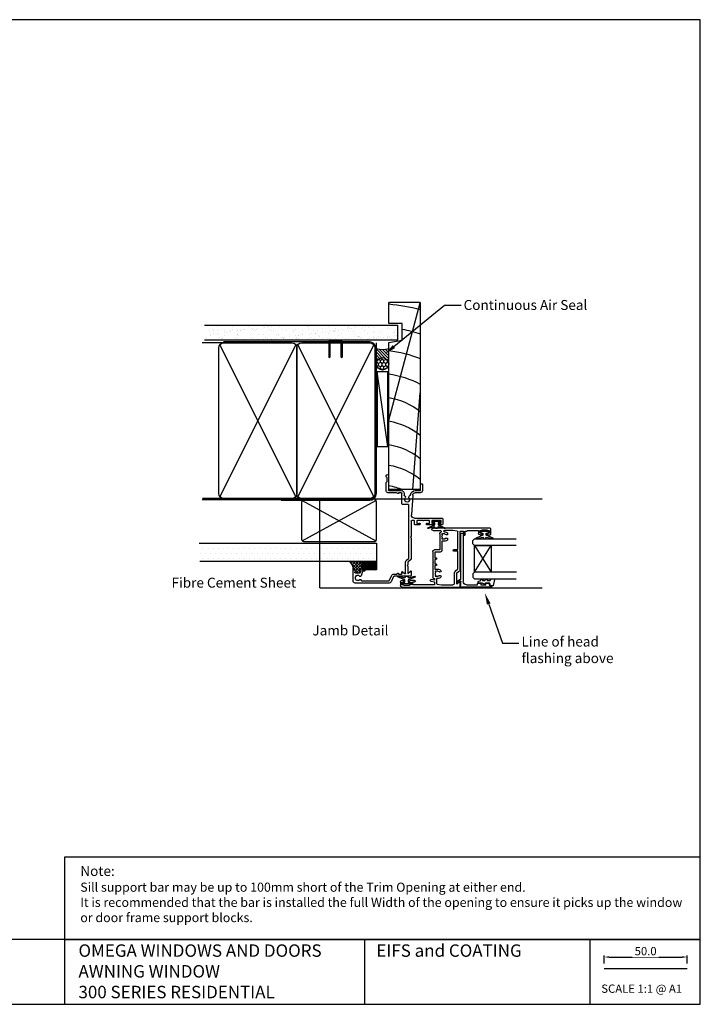
# Model space of a CAD drawing. Units: inches. Extents: x 0 to 6787, y -128 to 5359.
# Drawn here: x 1422 to 1832, y 2382 to 2976 of the extents above; entities that cross this region are included whole.
import ezdxf
from ezdxf import colors
from ezdxf.entities.mleader import LeaderData, LeaderLine
from ezdxf.enums import TextEntityAlignment as Align
from ezdxf.math import Vec2, Vec3

# ---------------------------------------------------------------- set-up
doc = ezdxf.new("R2010")
doc.units = ezdxf.units.IN
doc.header["$MEASUREMENT"] = 0
doc.layers.add('Dwelling', color=4, linetype='Continuous')
doc.layers.add('OMEGA WINDOWS AND DOORS', color=7, linetype='Continuous')
doc.styles.add('Arial-Bold', font='arialbd.ttf')
doc.styles.add('arialobs', font='ARIALUNI.TTF', dxfattribs={"height": 6})
doc.styles.get("Standard").update_dxf_attribs({"font": 'arial.ttf'})
doc.dimstyles.new('Copy of FULL', dxfattribs={"dimtxt": 5, "dimasz": 3, "dimexe": 1, "dimexo": 3, "dimgap": 1, "dimtad": 1, "dimdec": 1, "dimzin": 0, "dimdsep": 46, "dimtxsty": 'Arial-Bold', "dimcen": 2, "dimclrd": 2, "dimclre": 2, "dimclrt": 256, "dimadec": 0, "dimazin": 0, "dimtp": 1e-09, "dimtm": 1e-09, "dimtfac": 0.75, "dimtdec": 1, "dimtmove": 0, "dimatfit": 3, "dimfxl": 1, "dimtfill": 1, "dimtolj": 2, "dimtzin": 0, "dimarcsym": 0})

# ---------------------------------------------------------------- blocks, each defined once
blk = doc.blocks.new('A$C738818A3')
at = {"color": 4}
for p, q in [((-45.8, 46.39999999999997), (45.8, 0.5999999999999944)), ((45.8, 46.39999999999997), (-45.8, 0.5999999999999944))]:
    blk.add_line(p, q, dxfattribs=at)
blk.add_lwpolyline([(44, 47, -0.4142135623730951), (47, 44), (47, 3, -0.4142135623730951), (44, 0), (-44, 0, -0.4142135623730959), (-47, 3), (-47, 44, -0.4142135623730943), (-44, 47)], format="xyb", close=True)
blk = doc.blocks.new('IGU')
for points in [[(-8, 25.18103228237669), (-8, 0), (-9, -1), (-11, -1), (-12, 0), (-12, 25.14001287670089)], [(8, 25.14001287670089), (8, 0), (9, -1), (11, -1), (12, 0), (12, 25.14001287670089)], [(-8, 0), (8, 0), (8, 10), (-8, 10), (-8, 0), (8, 10), (8, 0), (-8, 10)]]:
    blk.add_lwpolyline(points)
blk = doc.blocks.new('35802A')
for p, q in [((9.095e-13, 18.79992185691242), (0, 0.2999999999999545)), ((0.5000086212749011, 18.99992185691093), (0.2000000000016371, 18.99992185691246)), ((0.7000082795238995, 18.19992595576752), (0.7000086212756287, 18.79992151515455)), ((1.824948379173688, 17.99992584184878), (0.9000082795246271, 17.99992584184952)), ((2.38346378794449, 15.78178790111872), (2.02191685149867, 17.83461619944165)), ((1.400019038464961, 12.39992584192862), (1.400022661149705, 15.39992584184858)), ((1.883004743169293, 12.39992672011476), (1.400019038464961, 12.39992584192862)), ((1.400022661149705, 15.39992584184858), (2.083459857582055, 15.39992584185029)), ((2.383432966049439, 10.89984385000991), (2.383466958744973, 11.90546378350393)), ((2.383459857239357, 15.69991143951358), (2.38346378794449, 15.78178790111872)), ((1.400019038464961, 10.39992475103338), (1.883434791212494, 10.39992650905714)), ((1.400019038464961, 3.799999999998646), (1.400019038464961, 10.39992475103338)), ((0.3000000000001819, 7.958e-13), (0.6999695327094742, 0)), ((0.99996953271048, 0.2999999999999545), (0.9999695327096558, 0.4999999999995455)), ((0.9999695327096558, 0.4999999999995455), (3.323003657960723, 0.4999999999995455)), ((3.552816990907302, 0.0071637171079146), (2.701629645231149, -1.007241860196359)), ((32.09999999999562, 1.799999999999043), (3.400019038463141, 1.799999999999725)), ((4.653478817046504, 0.1999999999992497), (4.653478817046559, 0.4999999999986361)), ((4.653478817046559, 0.4999999999986361), (32.09999999999562, 0.4999999999995455)), ((32.49999999999572, 0.900000000000091), (32.49999999999345, 1.399999999999181)), ((2.931442978177073, -1.500078143088273), (3.45360589388656, -1.500078143088668)), ((3.683419226833165, -1.392914425981301), (4.372732148836803, -0.5713451315698423))]:
    blk.add_line(p, q)
for centre, radius, start, end in [((0.200000000000756, 18.79992185691262), 0.1999999999998465, 89.99999999974762, 180.000000000057), ((0.5000086212776367, 18.79992185691264), 0.199999999998284, 359.9999020935185, 90.00000000078369), ((0.9000082795245559, 18.1999258418502), 0.2000000000006867, 179.9999673650912, 270.0000000000204), ((1.824948379173569, 17.79992584184876), 0.2000000000000197, 9.988574314827787, 89.99999999996538), ((1.883466958288423, 11.89989593329288), 0.500031000451497, 0.6380022648243671, 90.05296267491552), ((2.083459857585685, 15.69992584184967), 0.2999999999993807, 269.9999999993067, 359.9972493564226), ((1.883432972881614, 10.89992650905417), 0.5000000000003433, 270.0002083653703, 359.9905279712075), ((0.2999999999992724, 0.3000000000000682), 0.2999999999992724, 180.0000000000217, 270.0000000001738), ((0.6999695327103979, 0.3000000000000824), 0.3000000000000824, 269.9999999998237, 359.9999999999757), ((3.400019038464962, 3.799999999999727), 1.999999999999999, 180.0000000000309, 269.9999999999479), ((3.323003657959816, 0.1999999999996547), 0.2999999999998906, 320.0000000035285, 89.99999999982616), ((3.453478817046743, 0.1999999999972779), 1.199999999999759, 320.000000003526, 9.41444e-11), ((32.09999999999471, 1.400000000000318), 0.3999999999987267, 359.9999999998373, 89.99999999986973), ((32.09999999999562, 0.8999999999996362), 0.4000000000000909, 270, 6.51378e-11), ((2.931442978177073, -1.200078143088999), 0.2999999999992745, 140.0000000032047, 270), ((3.45360589388656, -1.200078143089249), 0.2999999999994207, 270, 320.0000000033746)]:
    blk.add_arc(centre, radius, start, end)
blk = doc.blocks.new('35901')
for p, q in [((-4.000000000006281, 33.24999999999955), (-4.000000000006281, 34.599999999999)), ((-3.600000000006642, 35.00000000000046), (-0.4000000000059174, 34.99999999999956)), ((-1.400000000005916, 33.99999999999864), (-3.000000000006281, 33.99999999999864)), ((-3.000000000006281, 33.99999999999864), (-3.000000000006281, 33.24999999999955)), ((-1.400000000005916, 33.14999999999918), (-1.400000000005916, 33.99999999999864)), ((-1.00000000000628, 29.74999999999864), (-1.00000000000628, 32.74999999999955)), ((-5.3717e-12, 34.599999999999), (-2.84e-14, 0.1499999999996362)), ((-4.000000000006281, 28.49999999999955), (-4.000000000006281, 29.24999999999954)), ((-3.000000000006281, 29.24999999999954), (-3.000000000006281, 28.49999999999864)), ((-3.000000000006281, 28.49999999999864), (-1.400000000005916, 28.49999999999864)), ((-1.300000000005582, 27.49999999999864), (-3.000000000006281, 27.49999999999956)), ((-1.400000000005916, 28.49999999999864), (-1.400000000006826, 29.349999999999)), ((-1.300000000005667, 20.99999999999909), (-1.300000000005582, 27.49999999999864)), ((-4.000000000019637, 19.50000000001387), (-1.800000000005665, 19.50000000001409)), ((-1.800000000005665, 18.50000000001387), (-4.000000000019637, 18.50000000001387)), ((-1.800000000005665, 20.50000000000046), (-1.300000000005667, 20.99999999999909)), ((-1.800000000005665, 19.50000000001409), (-1.800000000005665, 20.50000000000046)), ((-1.800000000005665, 16.5), (-1.800000000005665, 18.50000000001387)), ((-35.50000000000742, -18.5), (-35.50000000000661, 16.10000000000036)), ((-35.10000000000664, 16.50000000000044), (-32.50000000000663, 16.50000000000028)), ((-34.20000000000712, 5.299999999998362), (-34.20000000000712, 12.10000000000036)), ((-32.34679111138272, 16.171442478063), (-33.74929787825116, 14.50000000000045)), ((-33.74929787825116, 14.50000000000045), (-26.97819926236096, 14.50000000000045)), ((-33.20000000000713, 13.10000000000036), (-26.93156849647508, 13.10000000000025)), ((-26.97819926236096, 14.50000000000045), (-25.68965782041357, 16.03562389260605)), ((-25.935710720407, 13.56437610742387), (-24.56325931544612, 15.20000000000027)), ((-24.69380004436997, 16.5000000000004), (-1.800000000005665, 16.5)), ((-24.56325931544612, 15.20000000000027), (-13.80000000000368, 15.19999999999981)), ((-13.80000000000368, 15.19999999999981), (-13.80000000000396, 12.7018122701561)), ((-13.40000000000376, 12.301812270156), (-13.20000000000348, 12.30181227015612)), ((-12.80000000000373, 12.7018122701561), (-12.80000000000362, 15.200000000003)), ((-12.80000000000362, 15.200000000003), (-2.223563544198923, 15.19999999999981)), ((-1.730366582282869, 14.7821994936528), (-1.300000000003874, 12.19999999998913)), ((-1.300000000003874, 12.19999999998913), (-1.300000000005297, 7.02499999999884)), ((-7.800000000006663, 7.024999999999636), (-7.800000000005668, 5.5)), ((-6.198001861677795, 8.899999999996624), (-6.988561037543177, 8.89999999999776)), ((-6.500000000006392, 5.524999999999636), (-6.500000000006392, 7.024999999999636)), ((-3.011438962467792, 8.899999999997476), (-3.80199813841412, 8.899999999997704)), ((-3.500000000006053, 7.024999999999636), (-3.500000000006393, 5.524999999999636)), ((-33.76963341772992, 2.717800506345156), (-34.20000000000712, 5.299999999998362)), ((-32.36036726736805, 1), (-34.20000000000712, 1)), ((-34.20000000000712, 1), (-34.20000000000724, -12)), ((-30.30000000000567, 2.299999999999271), (-33.27643645581432, 2.299999999998249)), ((-31.99240387651216, -1.086824088833054), (-32.36036726736805, 1)), ((-30.30000000000567, 1), (-31.34494065548009, 1)), ((-31.34494065548009, 1), (-31.00759612350069, -0.9131759111678548)), ((-30.30000000000672, 3.024999999999636), (-30.30000000000567, 2.299999999999271)), ((-30.30000000000567, 0.4999999999990905), (-30.30000000000567, 1)), ((-20.60000000000676, 0), (-29.80000000000567, -9.095e-13)), ((-29.0000000000064, 1.524999999999636), (-29.0000000000064, 3.024999999999636)), ((-28.55031130732007, 1.524999999999636), (-29.0000000000064, 1.524999999999636)), ((-28.36036465453263, 1.79627193356566), (-28.55031130732007, 1.524999999999636)), ((-26.4496886926909, 1.524999999999636), (-26.63963534548069, 1.796271933564639)), ((-26.0000000000064, 1.524999999999636), (-26.4496886926909, 1.524999999999636)), ((-26.00000000000614, 3.024999999999636), (-26.0000000000064, 1.524999999999636)), ((-24.7000000000053, 1.299999999999271), (-24.70000000000667, 3.024999999999636)), ((-22.60000000000676, 1.299999999999271), (-24.7000000000053, 1.299999999999271)), ((-22.60000000000676, 1.799999999999271), (-22.60000000000676, 1.299999999999271)), ((-21.60000000000676, 1.299999999999271), (-21.60000000000676, 1.799999999999271)), ((-18.80000000000567, 1.299999999999271), (-21.60000000000676, 1.299999999999271)), ((-20.2000000000053, 0.3999999999996362), (-20.60000000000676, 0)), ((-19.80000000000567, 0), (-20.2000000000053, 0.3999999999996362)), ((-14.10000000000676, 0), (-19.80000000000567, 0)), ((-18.80000000000567, 1.799999999999271), (-18.80000000000567, 1.299999999999271)), ((-17.80000000000567, 1.299999999999271), (-17.80000000000567, 1.799999999999271)), ((-14.40000000000603, 1.299999999999271), (-17.80000000000567, 1.299999999999271)), ((-14.40000000000603, 4.5), (-14.40000000000603, 1.299999999999271)), ((-7.800000000005668, 5.5), (-13.40000000000603, 5.5)), ((-3.500000000006281, 4.200000000000557), (-13.10000000000676, 4.199999999999818)), ((-13.10000000000676, 4.199999999999818), (-13.10000000000676, 1)), ((-6.050311307320072, 5.524999999999636), (-6.500000000006392, 5.524999999999636)), ((-5.860364654532048, 5.796271933565662), (-6.050311307320072, 5.524999999999636)), ((-3.949688692690898, 5.524999999999636), (-4.139635345481138, 5.796271933565547)), ((-3.500000000006393, 5.524999999999636), (-3.949688692690898, 5.524999999999636)), ((-1.300000000004757, 0.1499999999996362), (-1.300000000006688, 4.475304923404394)), ((-32.45000000000543, -12), (-32.45000000000724, -10.97500000000036)), ((-31.50000000000651, -10.97500000000036), (-31.50000000000651, -13.75)), ((-34.50000000000652, -14.25), (-34.50000000000652, -17.25000000000091)), ((-34.20000000000724, -12), (-32.45000000000543, -12)), ((-32.50000000000652, -13), (-34.10000000000688, -13)), ((-34.10000000000688, -13), (-34.10000000000688, -13.85000000000036)), ((-34.10000000000688, -17.65000000000054), (-34.10000000000688, -18.5)), ((-32.50000000000652, -13.75), (-32.50000000000652, -13)), ((-32.50000000000652, -18.5), (-32.50000000000652, -17.75)), ((-31.50000000000651, -17.75), (-31.50000000000651, -18.5)), ((-32.50000000000652, -19.5), (-34.50000000000742, -19.5)), ((-34.10000000000688, -18.5), (-32.50000000000652, -18.5))]:
    blk.add_line(p, q)
for centre, radius, start, end in [((-3.600000000004826, 34.599999999999), 0.4000000000014552, 90.00000000026051, 180), ((-3.500000000006281, 33.24999999999955), 0.5, 180, 0), ((-3.500000000006281, 29.24999999999954), 0.5, 0, 180), ((-1.00000000000628, 33.14999999999918), 0.3999999999996362, 180, 270), ((-1.000000000008099, 29.34999999999991), 0.3999999999987267, 89.99999999973946, 180.0000000001302), ((-0.4000000000059174, 34.599999999999), 0.4000000000005457, 0, 90), ((-3.000000000006281, 28.49999999999955), 1, 180, 270), ((-4.000000000019523, 19.00000000001387), 0.5, 90.00000000001303, 269.999999999987), ((-35.10000000000653, 16.10000000000036), 0.4000000000000909, 90.00000000001629, 180), ((-33.20000000000713, 12.10000000000036), 1, 90, 180), ((-32.50000000000674, 16.30000000000019), 0.2000000000000969, 320.0000000000679, 89.99999999996746), ((-26.93156849647522, 14.40000000000031), 1.300000000000063, 270.0000000000065, 320.0000000009262), ((-24.69380004436988, 15.20000000000027), 1.300000000000125, 90.00000000000324, 139.99999999924), ((-13.40000000000387, 12.7018122701561), 0.4000000000000909, 180, 270.0000000000164), ((-13.20000000000371, 12.7018122701561), 0.3999999999999772, 270.0000000000326, 0), ((-2.223563544198896, 14.69999999999981), 0.5000000000000111, 9.462322208061524, 90.00000000000324), ((-5.000000000007132, 7.024999999999339), 2.799999999999529, 139.8919743368983, 179.9999999999939), ((-6.988561037542068, 8.699999999997315), 0.2000000000004451, 90.00000000031757, 139.89197433688), ((-5.000000000006847, 7.024999999999378), 1.499999999999543, 137.5973366080755, 179.9999999999901), ((-6.198001861656562, 8.699999999983497), 0.2000000000131141, 30.02588865171583, 90.0000000060822), ((-6.587611589052386, 8.474823934903725), 0.64999999997562, 317.5973366091408, 30.02588865147089), ((-3.412388410950853, 8.474823934941506), 0.6500000000073102, 149.9741113551007, 222.402663392588), ((-3.801998138412074, 8.699999999997766), 0.1999999999999376, 90.00000000058624, 149.9741113544362), ((-5.00000000000571, 7.025000000000203), 1.49999999999966, 359.9999999999782, 42.40266339197755), ((-3.011438962469723, 8.699999999997742), 0.1999999999997384, 40.10802566291735, 89.99999999944632), ((-5.000000000006052, 7.024999999999838), 2.799999999999839, 359.9999999999843, 40.10802566306714), ((-1.750000000005769, 7.024999999998955), 0.4500000000004718, 179.9999999999855, 359.9999999999857), ((-33.27643645581458, 2.79999999999746), 0.4999999999992113, 189.4623222079973, 270.0000000000293), ((-27.50000000000714, 3.024999999998951), 2.799999999999584, 137.5973366083848, 179.9999999999859), ((-29.80000000000567, 0.4999999999990905), 0.5, 180, 270), ((-29.08761158907008, 4.474823934920837), 0.6499999999997407, 317.5973366091551, 137.5973366084487), ((-27.500000000006, 3.024999999999764), 1.500000000000397, 137.5973366080743, 180.0000000000049), ((-27.50000000000593, 3.024999999999646), 1.500000000000483, 235.000000000007, 304.9999999999254), ((-25.91238841094996, 4.474823934929153), 0.6500000000001888, 42.40266339191932, 222.4026633917958), ((-27.50000000000553, 3.024999999999611), 1.499999999999386, 9.16e-13, 42.40266339197174), ((-27.50000000000695, 3.025000000000386), 2.800000000000281, 359.9999999999846, 42.40266339188747), ((-22.10000000000676, 1.799999999999271), 0.5, 0, 180), ((-18.30000000000566, 1.799999999999271), 0.5, 0, 180), ((-13.40000000000603, 4.5), 1, 90, 180), ((-14.10000000000676, 1), 1, 270, 0), ((-5.000000000006506, 7.024999999999625), 1.499999999999794, 235.0000000000427, 304.9999999999494), ((-3.500000000006393, 5.500000000000564), 1.300000000000009, 270.0000000000049, 327.3631024964305), ((-1.900000000006684, 4.475304923404113), 0.5999999999999944, 2.68693e-11, 147.3631024964256), ((-0.6500000000023931, 0.1499999999996362), 0.6500000000023647, 180, 0), ((-31.50000000000651, -0.9999999999999982), 0.4999999999994893, 189.999999999963, 9.999999999856648), ((-31.97500000000687, -10.97500000000036), 0.4750000000003638, 0, 180), ((-34.50000000000652, -13.85000000000036), 0.3999999999996362, 270, 0), ((-34.50000000000652, -17.65000000000054), 0.3999999999996362, 0, 90), ((-32.00000000000652, -13.75), 0.5, 180, 0), ((-32.00000000000652, -17.75), 0.5, 0, 180), ((-34.50000000000742, -18.5), 1, 180, 270), ((-32.50000000000652, -18.5), 1, 270, 0)]:
    blk.add_arc(centre, radius, start, end)
blk = doc.blocks.new('9010100')
blk.add_lwpolyline([(1, -1), (2.291947286898674, -1), (4.018244824319594, -5.105698610758793, 0.9293418001092544), (4.490831270978333, -4.946562190805253), (3.49676038718735, -1.079220660519011), (4.5, -0.5), (4.5, 0.5), (3.474872934162931, 1.09185738741462), (4.464393142597032, 4.941494932918616, 0.9293418001092604), (3.991806695938066, 5.100631352872198), (2.26763975689778, 1), (1, 1), (1, 2.25), (0, 2.25), (0, -2.25), (1, -2.25)], format="xyb", close=True)
blk = doc.blocks.new('9010225r')
at = {"flags": 128}
blk.add_lwpolyline([(-3.199999995644475, -0.021798019042194, 0.2704576866141759), (-3.327031058059219, 0.1958683320302725), (-3.945937870814871, 0.545514994703922, -0.2704576866141694), (-4.199999995644475, 0.9808476968487412), (-4.199999995644475, 2.404190649000951, -0.4607623830565154), (-3.911090109705355, 2.651144127972654), (-0.211090114060795, 1.996953478971704, -0.3941429072290235), (-0.0009513254770184, 1.728211064313085), (-0.1521502017845648, -1.137e-13), (-1.699999995644475, -1.137e-13), (-1.699999995644475, -2.900000000000203), (-1.199999995644475, -2.900000000000203, -0.5486826681767522), (-0.973443804326763, -3.255699064213672), (-1.700000000000272, -4.813005230497424), (-1.700000000000272, -6.694993348548678, -0.4142135623730951), (-2.200000000000271, -7.194993348548678), (-2.416807869183458, -7.194993348548678, -0.3394542588634029), (-2.899770782328003, -6.824402871099892), (-3.134618152916061, -5.947940552040903, 0.2083925297480145), (-3.383509412347163, -5.635523795464449, -0.0915235515702984), (-4.076386848840143, -5.086896565103189, -0.1815900837567426), (-4.199999995644475, -4.757756873267791), (-4.199999995644475, -4.356850519653221, -0.7009956747971711), (-3.846519601114977, -4.22861726150586, 0.0904788675778518), (-3.498306134413468, -4.518544246817326, 0.5741040862820662), (-3.200000000000017, -4.344372194131665), (-3.200000000000017, -3.295457815264171, 0.2659966512866331), (-3.446849778332477, -2.864279238257267, -0.1302152187606925), (-4.133421695927752, -2.17154948936502, -0.1312358413436911), (-4.199999995644475, -1.922259237402613), (-4.199999995644475, -1.581430775128865, -0.7232294553311543), (-3.839223955907924, -1.462472525954464, 0.0886938805004505), (-3.509594881884936, -1.773808259039466, 0.5962861851655916), (-3.200000000000017, -1.606509239722071), (-3.200000000000073, -0.021798019042194)], format="xyb", dxfattribs=at)
blk = doc.blocks.new('37858')
for p, q in [((27.09999999999366, 53.6000525998952), (27.09999999999184, 52.25005259989485)), ((30.69999999999016, 54.00005259989575), (27.49999999999307, 54.00005259989485)), ((31.10000000000097, 37.10005259991638), (31.09999999999184, 53.6000525998943)), ((27.09999999999184, 48.25005259989485), (27.09999999999184, 44.55005259989304)), ((28.09999999999184, 52.25005259989485), (28.09999999999184, 53.00005259989485)), ((28.09999999999184, 53.00005259989485), (29.69999999998925, 53.00005259989485)), ((28.09999999999184, 47.50005259989485), (28.09999999999184, 48.25005259989485)), ((29.69999999998925, 53.00005259989485), (29.69999999998925, 47.50005259989485)), ((27.49999999999375, 44.15005259989307), (27.87999999999068, 44.15005259989476)), ((27.89999999835402, 44.94905008748077), (27.89999999999293, 46.10005259989458)), ((27.89999999999293, 46.10005259989458), (29.69999999998925, 46.10005259989486)), ((28.07999999999095, 44.35005259989458), (28.0799999999914, 44.75005259989467)), ((29.69999999998925, 47.50005259989485), (28.09999999999184, 47.50005259989485)), ((29.69999999998925, 46.10005259989486), (29.69999999999038, 42.45005259989471)), ((29.69999999999038, 42.0500525998946), (29.69999999999038, 38.60005259989457)), ((51.4989656909886, 41.80145536117493), (47.79896569098831, 41.80145536117516)), ((27.09999999999366, 39.95005259989495), (27.09999999999184, 37.50005259989467)), ((27.87999999999068, 40.35005259989502), (27.49999999999147, 40.35005259989457)), ((27.59999999999184, 37.00005259989485), (29.49999999998965, 37.00005259989485)), ((27.89999999999293, 38.40005259989477), (27.89999999999293, 39.55105511247376)), ((29.49999999999148, 38.4000525998934), (27.89999999999293, 38.40005259989477)), ((28.07999999999095, 39.75005259989467), (28.0799999999914, 40.15005259989474)), ((29.69999999998925, 36.8000525998948), (29.69999999999061, 35.40005259989515)), ((45.10360040160856, 35.93454231168209), (33.23951294749065, 35.10492449939614)), ((46.49896569098837, 40.5014553611752), (46.49896569099236, 37.43088838707297)), ((47.79896569099089, 37.43088838707391), (47.79896569098831, 40.60145536117489)), ((47.79896569098831, 40.60145536117489), (51.4989656909886, 40.60145536117489)), ((51.89896569098868, 41.00145536117497), (51.89896569098868, 41.40145536117507)), ((-3.900000000004978, 34.60005259989979), (-3.900000000004411, 24.66792696833781)), ((-0.9000000000049793, 35.00005259989939), (-3.500000000005344, 35.00005259989942)), ((-1.158578643767468, 29.79147395615803), (-2.284314575032651, 30.91720988742327)), ((-2.149297878261108, 33.00005259989851), (-0.7467911113816399, 34.67149507796151)), ((2.199999999994473, 33.00005259989942), (-2.149297878261108, 33.00005259989851)), ((-2.001471862558104, 31.60005259989782), (4.786523063257277, 31.60005259989887)), ((2.59999999999502, 32.60005259989887), (2.199999999994473, 33.00005259989942)), ((2.999999999994656, 33.00005259989942), (2.59999999999502, 32.60005259989887)), ((4.599999999995134, 33.00005259989945), (2.999999999994656, 33.00005259989942)), ((5.978462477386527, 34.6428402095861), (4.599999999995134, 33.00005259989945)), ((5.552567506375877, 31.95726499021219), (6.931029983762869, 33.60005259989363)), ((19.1999999999922, 35.00005259989939), (6.744506920505272, 35.00005259989939)), ((6.931029983762869, 33.60005259989363), (39.09924861022512, 33.60005259992084)), ((19.59999999999183, 34.60005259989884), (19.1999999999922, 35.00005259989939)), ((19.99999999999147, 35.00005259989939), (19.59999999999183, 34.60005259989884)), ((29.29999999999075, 35.00005259989484), (19.99999999999147, 35.00005259989939)), ((39.29924861022522, 33.40005259992091), (39.29924861022698, 29.85005259992135)), ((46.09923183077194, 30.75006049517239), (44.79812686424975, 30.75006049510813)), ((-4.13095269530811, 24.30540385352316), (-7.249403740268347, 22.85124624967622)), ((-2.600000000005934, 27.30005259992265), (-2.600000000006049, 29.25005259992076)), ((-2.300124353835371, 27.30005259992263), (-2.600000000005934, 27.30005259992265)), ((-2.600000000005818, 26.18065274480296), (-2.126919273078669, 27.00005259992201)), ((-2.60000000000562, 24.66792696833556), (-2.600000000005818, 26.18065274480296)), ((-2.400000000006115, 29.45005259992075), (-1.300000000004843, 29.45005259992075)), ((39.69924861022696, 29.45005259992155), (46.09987564616404, 29.45005259992075)), ((46.02667056540787, 27.00005259992014), (46.4998756461639, 26.18043735765133)), ((46.4998756461639, 27.30005259992078), (46.19987564616462, 27.30005259992078)), ((46.49987564616404, 29.05005259992072), (46.4998756461639, 27.30005259992078)), ((46.4998756461639, 26.18043735765133), (46.4998756461639, 21.0015947400716)), ((47.79986723033949, 21.50134643422507), (47.79923182483378, 29.05020358827028)), ((-8.000000000005286, 21.67304612652865), (-8.000000000006366, 1.300000000000634)), ((-6.700000000000442, 5.291453242447031), (-6.700000000000499, 21.5456320743665)), ((-6.584523652348706, 21.72689363177378), (-3.581548955045831, 23.12720373037338)), ((47.49987564616458, 20.0015947400716), (52.60005473363982, 20.00159474007501)), ((56.74999138184489, 21.30136326870755), (47.99986722963104, 21.30136326870706)), ((52.60005473363982, 20.00159474007501), (53.19987588613276, 20.60141589256637)), ((53.19987588613276, 20.60141589256637), (55.4991893862998, 20.60141589256639)), ((55.4991893862998, 20.60141589256639), (56.09901053879457, 20.00159474007162)), ((56.09901053879457, 20.00159474007162), (56.74999138184489, 20.00159474007162)), ((-0.8000000000062073, 6.799997870967897), (-0.8000000000058662, 5.947972882275963)), ((-0.2000000000052751, 6.999997870967943), (-0.6000000000065029, 6.999997870967718)), ((-4.5475e-12, 4.399985934926689), (-6.3665e-12, 6.799997870967673)), ((-6.700000000006411, 9.095e-13), (-0.2000000000052751, 0)), ((-1.096472381964757, 5.561602551760017), (-3.555620790388727, 4.902675721654302)), ((-1.825000000006864, 1.200000000000043), (-1.825000000006864, 4.177652586835847)), ((-1.676763809027534, 4.370837752093563), (-1.237813491384485, 4.488454135223491)), ((-0.9999999995108908, 1), (-1.625000000006821, 1)), ((-0.8000000000054113, 4.199985934926642), (-0.2000000000045929, 4.199985934926642)), ((-0.2000000000055024, 1.199985934926644), (-0.8000000000054113, 1.199985934926644)), ((-1.3642e-12, 0.1999999999998181), (-5.457000000000001e-12, 0.9999859349277356))]:
    blk.add_line(p, q)
for centre, radius, start, end in [((27.49999999999329, 53.6000525998952), 0.3999999999996362, 90.00000000003256, 180), ((30.69999999999038, 53.6000525998943), 0.4000000000014552, 0, 90.00000000003256), ((27.59999999999184, 52.25005259989485), 0.5, 180, 0), ((27.59999999999184, 48.25005259989485), 0.5, 0, 180), ((27.49999999999187, 44.55005259989309), 0.4000000000000341, 180.0000000000081, 270.0000000002686), ((27.87999999999068, 44.35005259989504), 0.2000000000002728, 270, 359.9999999998697), ((27.87999999999066, 44.75005259989422), 0.2000000000007382, 1.302755e-10, 84.26082999398021), ((29.69999999999038, 42.25005259989467), 0.2000000000000455, 90, 270), ((47.79896569098831, 40.5014553611752), 1.299999999999954, 90, 180), ((51.49896569098882, 41.40145536117507), 0.3999999999998636, 0, 90.00000000003256), ((27.49999999999329, 39.95005259989495), 0.3999999999996362, 90.00000000026051, 180), ((27.59999999999164, 37.50005259989464), 0.4999999999998013, 179.9999999999966, 270.0000000000228), ((27.87999999999068, 40.15005259989432), 0.2000000000007276, 1.302755e-10, 90), ((27.87999999999068, 39.75005259989514), 0.2000000000002668, 275.7391704779075, 359.9999999998697), ((29.49999999998965, 38.60005259989414), 0.2000000000007276, 270.0000000005211, 1.302755e-10), ((29.49999999998965, 36.80005259989525), 0.1999999999995907, 359.9999999998697, 90), ((33.10000000000162, 37.10005259991638), 2.000000000000643, 179.9999999999998, 274.0000000000216), ((44.99896569099234, 37.43088838707183), 1.5, 274.0000000000009, 4.34252e-11), ((44.99896569099166, 37.43088838707075), 2.799999999999247, 277.9199122585084, 6.47016e-11), ((51.4989656909886, 41.00145536117497), 0.4000000000000909, 270, 0), ((-3.500000000005344, 34.60005259989979), 0.3999999999996362, 90, 180), ((-2.001471862557994, 31.20005259989783), 0.3999999999999884, 90.00000000001566, 224.9999999999907), ((-1.300000000004843, 29.65005259992077), 0.2000000000000135, 270.0000000000005, 44.99999999997736), ((-0.9000000000045263, 34.80005259989959), 0.1999999999997983, 319.9999999996637, 90.0000000001298), ((4.786523063257029, 32.60005259989885), 0.9999999999999784, 270.0000000000144, 319.9999999999902), ((6.744506920505373, 34.00005259989938), 1.000000000000021, 90.00000000000584, 139.9999999999869), ((29.29999999999075, 35.40005259989471), 0.3999999999998636, 270, 6.51378e-11), ((39.09924861022521, 33.40005259992083), 0.2000000000000099, 2.23911e-11, 90.00000000002646), ((39.69924861022693, 29.8500525999215), 0.3999999999999488, 180.0000000000203, 270.0000000000041), ((42.49921702876622, 32.57620929199561), 1.749999999999956, 153.4359263289507, 206.564073670966), ((41.291730020894, 33.17992704543647), 0.3999999999999946, 95.52587758594638, 153.4359263289588), ((41.29173002089316, 31.9724915385566), 0.4000000000000767, 206.564073670967, 264.4741224152868), ((41.21469377089058, 33.97620929199574), 0.400000000000042, 275.5258775860041, 312.5368983632735), ((41.2146937709077, 31.17620929199584), 0.3999999999997168, 47.46310163718954, 84.47412241534323), ((42.49921702876154, 32.57620929200335), 1.499999999997355, 47.59582870863979, 132.5368983632317), ((42.4992170287668, 32.57620929199447), 1.49999999999426, 227.4631016371401, 312.4011554925555), ((43.94899918073396, 30.98855954730658), 0.6499999999987816, 357.404014001846, 132.4011554928129), ((43.94908274564765, 34.16378272431941), 0.65000000000205, 227.5958287088141, 342.4823772193438), ((45.52256303186345, 33.66713416759433), 1.000000000000025, 97.91991225849422, 162.4823772193418), ((44.79812686426281, 30.95006049508412), 0.1999999999759865, 177.4040139952541, 269.9999999962546), ((46.09923183085603, 29.0500604951724), 1.699999999999985, 0.0048227238796515, 90.00000000283445), ((-4.300000000004388, 24.6679269683378), 0.3999999999999781, 295.0000000000013, 2.0356e-12), ((-4.300000000005619, 24.66792696833539), 1.699999999999995, 295.0000000000224, 5.8672e-12), ((-2.400000000006087, 29.25005259992079), 0.1999999999999602, 90.00000000000813, 180.0000000000081), ((-2.300124353835615, 27.10005259992239), 0.2000000000002373, 329.9999999999167, 89.9999999999296), ((46.19987564616486, 27.10005259992051), 0.2000000000002657, 90.00000000006311, 210.0000000000789), ((46.09987564616403, 29.05005259992073), 0.4000000000000199, 359.999999999998, 89.99999999999798), ((-6.700000000005275, 21.67304612652865), 1.300000000000009, 115.0000000000077, 179.9999999999998), ((-6.500000000000473, 21.54563207436646), 0.2000000000000277, 115.0000000000261, 179.9999999999898), ((47.4998756461639, 21.0015947400716), 1, 180, 270.0000000000392), ((47.99986722963104, 21.50136326870711), 0.2000000000000455, 180.0048227238614, 270), ((56.74999138184489, 20.65147900438959), 0.6498842643179616, 270, 90), ((-1.200000000005715, 5.947972882275504), 0.3999999999998514, 284.9999999999984, 6.56466e-11), ((-0.6000000000063892, 6.799997870967897), 0.1999999999998181, 90.00000000003256, 180), ((-0.2000000000070941, 6.799997870967218), 0.2000000000007276, 1.302755e-10, 89.99999999947892), ((-6.700000000006526, 1.300000000000749), 1.29999999999984, 180.000000000005, 270.000000000005), ((-6.300000000000514, 5.291453242447039), 0.3999999999999292, 180.000000000001, 255.5161989093596), ((-4.975000000008678, 2.825000000000756), 1.499999999998276, 137.5973366080515, 297.5368983632235), ((-6.562611588678554, 4.274823933772261), 0.6499999989355759, 317.5973366606017, 75.51619890925248), ((-4.096592473915181, 1.14024476017672), 0.4000000000049444, 80.52587758371897, 117.5368983610131), ((-3.387388411132187, 4.274823934787955), 0.6499999997704491, 104.9999999999375, 222.4026633934593), ((-3.964910766650907, 1.929332795810278), 0.4000000000000946, 260.5258775859572, 318.4359263290222), ((-4.975000000022444, 2.825000000024796), 1.499999999994845, 32.46310163603463, 42.40266339081574), ((-3.371899147627696, 3.844837073792825), 0.4000000000000222, 212.4631016371334, 249.4741224152699), ((-4.975000000005918, 2.824999999999147), 1.749999999999803, 318.4359263289608, 11.56407367096368), ((-3.652403461736716, 3.095625935483408), 0.4000000000003939, 11.56407367098624, 69.47412241529393), ((-1.625000000006934, 4.177652586835847), 0.1999999999999313, 105.0000000000333, 179.9999999999997), ((-1.625000000006821, 1.200000000000043), 0.2000000000000455, 180, 270), ((-1.186049682364324, 4.295268969965717), 0.199999999999873, 15.17644417256193, 104.9999999999078), ((-0.8000000000054113, 0.9999859349265992), 0.2000000000000452, 90.00000000000004, 179.9959706532746), ((-0.8000000000056029, 4.399985934926644), 0.2000000000000003, 195.1764441726395, 270.0000000000549), ((-0.2000000000048203, 4.399985934926917), 0.2000000000002728, 270.0000000000652, 359.9999999999349), ((-0.2000000000055024, 0.9999859349265988), 0.2000000000000455, 3.256888e-10, 90), ((-0.2000000000034561, 0.2000000000020918), 0.2000000000020918, 269.9999999994789, 359.9999999993486)]:
    blk.add_arc(centre, radius, start, end)
blk = doc.blocks.new('liner 113')
for p, q in [((0, 14.56988296183681), (58.43962372698297, 19)), ((41.89035739394421, 0), (112.6183548939261, 18.88164510607203))]:
    blk.add_line(p, q)
blk.add_lwpolyline([(113, 18.5), (112.4999999999982, 19), (0, 19), (0, 0), (88.64495752690345, 0), (90.20000000000073, 8), (100.2000000000007, 8), (100.2000000000007, 0), (112.5, 0), (113, 0.5)], close=True)
for centre, radius, start, end in [((-28.45316297941463, -7.94940428801965), 44.00000000000003, 10.40868759343624, 37.769508252681), ((-16.03611031010951, -7.94940428801965), 44.00000000000003, 10.40868759343624, 37.769508252681), ((-1.909653341832379, -7.89459412494034), 44.00000000000003, 10.33612933935851, 37.67927328800761), ((12.26935179323845, -7.907665071919836), 44.00000000000003, 10.35343126643184, 37.70078224768386), ((12.26935179323845, -7.907665071919836), 58.00000000000006, 7.836057959174733, 27.64068886591712), ((12.26935179323845, -7.907665071919836), 72.0000000000001, 6.305439909448597, 21.94507301962055), ((12.26935179323845, -7.907665071919836), 86.00000000000013, 10.66933419046484, 18.23286819794254), ((12.26935179323845, -7.907665071919836), 100.0000000000001, 4.535493574325616, 15.60932958530547), ((-40.87021564871974, -7.94940428801965), 44.00000000000003, 10.40868759343624, 21.74087795115402)]:
    blk.add_arc(centre, radius, start, end)
blk = doc.blocks.new('*D116')
at = {"color": 2, "lineweight": -2, "transparency": 16777216}
for p, q in [((1774.0203904999, 2406.537177309177), (1774.0203904999, 2411.527607676486)), ((1777.0203904999, 2410.527607676486), (1821.0203904999, 2410.527607676486)), ((1824.0203904999, 2406.537177309177), (1824.0203904999, 2411.527607676486))]:
    blk.add_line(p, q, dxfattribs=at)
at = {"color": 2, "transparency": 16777216}
for points in [[(1777.0203904999, 2411.027607676486), (1777.0203904999, 2410.027607676486), (1774.0203904999, 2410.527607676486)], [(1821.0203904999, 2411.027607676486), (1821.0203904999, 2410.027607676486), (1824.0203904999, 2410.527607676486)]]:
    blk.add_solid(points, dxfattribs=at)
at = {"layer": 'Defpoints', "color": 0, "transparency": 16777216}
for p in [(1824.0203904999, 2410.527607676486), (1774.0203904999, 2403.537177309177), (1824.0203904999, 2403.537177309177)]:
    blk.add_point(p, dxfattribs=at)
at = {"transparency": 16777216, "insert": (1799.0203904999, 2414.080472615094), "char_height": 5, "attachment_point": 5, "style": 'Arial-Bold', "bg_fill": 3, "box_fill_scale": 1.25, "bg_fill_color": 256, "bg_fill_true_color": 13158600, "bg_fill_transparency": 0}
blk.add_mtext('\\A2;50.0', dxfattribs=at)

msp = doc.modelspace()

# ---------------------------------------------------------------- hatches: boundary and pattern name
at = {"layer": 'Dwelling'}
h = msp.add_hatch(dxfattribs=at)
h.set_pattern_fill('AR-SAND', color=256, scale=3, style=0)
h.set_pattern_definition([(37.50000000000001, (2795.625148906433, 5748.285280195748), (-0.1889800743288245, 5.780471307039473), [0, -4.559999999999997, 0, -5.099999999999996, 0, -4.875]), (7.499999999999999, (2795.625148906433, 5748.285280195748), (5.309330115803181, 8.466438195689221), [0, -2.459999999999999, 0, -4.11, 0, -1.575]), (327.5, (2791.935148906432, 5748.285280195748), (9.342425585254485, 0.0169771606108935), [0, -1.5, 0, -5.4, 0, -7.049999999999998]), (317.5, (2791.935148906432, 5748.285280195748), (9.018379813716882, 2.633026694802746), [0, -0.75, 0, -3.54, 0, -4.049999999999998])])
h.paths.add_polyline_path([(1533.363238503849, 2791.667866640973), (1533.363238503849, 2782.844133260975), (1649.664407465651, 2782.844133260975), (1649.664407465651, 2791.667866640973)])
h = msp.add_hatch(dxfattribs=at)
h.set_pattern_fill('DOTS', color=256, scale=50, style=0)
h.set_pattern_definition([(0, (-2486.794484512317, 6613.335095688649), (1.5625, 3.125), [0, -3.125])])
h.paths.add_polyline_path([(1612.426636951721, 2660.130071331087), (1529.81864919984, 2660.130071331088), (1529.81864919984, 2649.130071331088), (1612.426636951721, 2649.130071331088)])
h.paths.add_polyline_path([(1636.651181562909, 2660.130071331087), (1612.426636951721, 2660.130071331087), (1612.426636951721, 2649.130071331088), (1636.651181562909, 2649.130071331088)])
at = {"layer": 'OMEGA WINDOWS AND DOORS', "ltscale": 0.2}
h = msp.add_hatch(dxfattribs=at)
h.set_pattern_fill('ANSI31', color=256, scale=10, angle=90)
h.set_pattern_definition([(135, (1636.618346735821, 2768.36329722241), (-0.8838834764831844, -0.8838834764831842), [])])
h.paths.add_polyline_path([(1644.118346735821, 2777.613297222409, -0.1333333333332824), (1636.618346735821, 2777.613297222409), (1636.618346735821, 2768.36329722241, -1), (1644.118346735821, 2768.36329722241)])
at = {"layer": 'OMEGA WINDOWS AND DOORS', "ltscale": 3}
h = msp.add_hatch(dxfattribs=at)
h.set_pattern_fill('HONEY', color=256, scale=10, angle=89.99999999999999, style=0)
h.set_pattern_definition([(90, (1643.368346735821, 2765.363297222411), (-1.082531754730547, 1.875), [1.25, -2.5]), (210, (1643.368346735821, 2765.363297222411), (-1.082531754730549, -1.874999999999999), [1.249999999999998, -2.499999999999996]), (150, (1643.368346735821, 2765.363297222411), (-2.165063509461095, 9.999999999999999e-16), [-2.5, 1.25])])
edge = h.paths.add_edge_path()
edge.add_arc((1640.368346735821, 2768.36329722241), 3.75, 0, 360)
at = {"layer": 'OMEGA WINDOWS AND DOORS'}
h = msp.add_hatch(dxfattribs=at)
h.set_pattern_fill('ANSI37', color=256, scale=10, style=0)
h.set_pattern_definition([(45, (1620.569677555781, 2442.305071331084), (-0.8838834764831842, 0.8838834764831844), []), (135, (1620.569677555781, 2442.305071331084), (-0.8838834764831844, -0.8838834764831842), [])])
edge = h.paths.add_edge_path()
edge.add_line((1627.016969402041, 2644.130071331088), (1628.006006017293, 2644.130071331088))
edge.add_line((1628.0060060173, 2644.130071331085), (1628.0060060173, 2649.130071331088))
edge.add_line((1628.0060060173, 2649.130071331088), (1620.569677555781, 2649.130071331088))
edge.add_arc((1616.47797375102, 2644.471815197581), 6.200112114927126, -3.814819917001273, 48.704680652172385, ccw=False)
edge.add_arc((1622.816983467121, 2643.930071331089), 0.2000000000020918, 90.00000000062539, 139.745008048592, ccw=False)
edge.add_line((1622.816983467121, 2644.13007133109), (1623.616969402041, 2644.130071331086))
edge.add_arc((1623.616969402041, 2643.930071331089), 0.2000000000000455, 0, 89.9999999996873, ccw=False)
edge.add_line((1623.81696940204, 2643.930071331089), (1623.81696940204, 2643.330071331088))
edge.add_arc((1623.616969402041, 2643.330071331088), 0.2000000000000452, -89.99597065331352, 0, ccw=False)
edge.add_line((1623.616983467109, 2643.130071331581), (1623.616983467109, 2642.505071331085))
edge.add_arc((1623.816983467121, 2642.505071331086), 0.2000000000000455, 180, 270)
edge.add_line((1623.816983467121, 2642.305071331084), (1626.79463605395, 2642.305071331084))
edge.add_arc((1626.79463605395, 2642.505071331086), 0.1999999999999313, 270, 344.9999999999552)
edge.add_line((1626.987821219209, 2642.453307522066), (1627.10543760234, 2642.89225783971))
edge.add_arc((1626.91225243708, 2642.944021648728), 0.199999999999873, 345.0000000001062, 434.8235558273983)
edge.add_arc((1627.016969402041, 2643.330071331088), 0.2000000000000003, 179.9999999999479, 254.8235558273983, ccw=False)
edge.add_line((1626.81696940204, 2643.330071331088), (1626.81696940204, 2643.930071331089))
edge.add_arc((1627.016969402041, 2643.930071331089), 0.2000000000002728, 90.00000000010408, 179.9999999999479, ccw=False)
h = msp.add_hatch(dxfattribs=at)
h.set_pattern_fill('ANSI37', color=256, scale=5, style=0)
h.set_pattern_definition([(45, (-0.02895045384138939, 2377.241323683279), (-0.4419417382415923, 0.4419417382415923), []), (135, (-0.02895045384138939, 2377.241323683279), (-0.4419417382415923, -0.4419417382415923), [])])
h.paths.add_polyline_path([(1628.0060060173, 2649.130071331088), (1628.0060060173, 2644.130071331085), (1636.651181562909, 2644.130071331085), (1636.651181562909, 2649.130071331088)])

# ---------------------------------------------------------------- linework, layer by layer
for points in [[(990.9999990670512, 2381.999997669666), (1831.999999067051, 2381.999997669666), (1831.999999067051, 2975.999997669666), (990.9999990670512, 2975.999997669666)], [(1448.492194866691, 2421.07422423824), (1831.999999067051, 2421.07422423824), (1831.999999067051, 2470.771961280637), (1448.492194866691, 2470.771961280637)]]:
    msp.add_lwpolyline(points, close=True)
for points in [[(1448.49219434571, 2421.041600594382), (990.9999985460709, 2421.041600594382)], [(1765.39520711166, 2421.041600594382), (1448.49219434571, 2421.041600594382), (1448.49219434571, 2382.000000000002)], [(1629.386816988081, 2421.041600594382), (1629.386816988081, 2382.000000000002)], [(1774.0203904999, 2403.537177309177), (1824.0203904999, 2403.537177309177)]]:
    msp.add_lwpolyline(points)
at = {"layer": 'Dwelling'}
for p, q in [((1533.016140232741, 2791.667866640973), (1649.664407465651, 2791.667866640973)), ((1649.664407465651, 2782.844133260975), (1649.664407465651, 2791.667866640973)), ((1544.52504974281, 2781.110373217356), (1531.618346735821, 2781.110373217356)), ((1533.016140232741, 2782.844133260975), (1649.664407465651, 2782.844133260975)), ((1591.65075850523, 2687.116083473597), (1531.744055498242, 2687.116083473597)), ((1591.65118156292, 2662.268694145384), (1591.65118156292, 2685.246862183452)), ((1591.94407478173, 2661.561587364198), (1636.358288344101, 2685.953968964637)), ((1591.94407478173, 2685.953968964637), (1636.358288344101, 2661.561587364198)), ((1636.65118156292, 2662.268694145384), (1636.651181562909, 2685.246862183452)), ((1592.65118156292, 2661.268694145385), (1635.65118156292, 2661.268694145385)), ((1529.81864919984, 2660.130071331088), (1636.651181562909, 2660.130071331087)), ((1636.651181562909, 2660.130071331087), (1636.651181562909, 2649.130071331088)), ((1636.651181562909, 2649.130071331088), (1530.060283229641, 2649.130071331088))]:
    msp.add_line(p, q, dxfattribs=at)
at = {"layer": 'Dwelling', "ltscale": 8}
msp.add_lwpolyline([(1531.618346735821, 2686.610373217358), (1632.618346735821, 2686.610373217358, 0.4142135623730903), (1636.118346735821, 2690.110373217358), (1636.118346735821, 2778.11037321736, 0.4142135623730903), (1632.618346735821, 2781.610373217359), (1544.52504974281, 2781.610373217359), (1544.52504974281, 2781.610373217359), (1544.52504974281, 2781.610373217359)], format="xyb", dxfattribs=at)
at = {"layer": 'Dwelling', "ltscale": 3}
msp.add_lwpolyline([(1579.28065337, 2686.110373217358), (1632.618346735821, 2686.110373217358, 0.4142135623730951), (1636.618346735821, 2690.110373217358), (1636.618346735821, 2781.11037321736)], format="xyb", dxfattribs=at)
at = {"layer": 'Dwelling'}
msp.add_lwpolyline([(1614.949955151291, 2782.110373217359), (1609.100144334321, 2782.110373217359, 0.4142135623730959), (1608.600144334321, 2781.610373217359), (1608.600144334321, 2772.84865698799), (1608.350144334321, 2772.079111337811, -0.4142135623730951), (1608.100144334321, 2772.329111337809), (1608.100144334321, 2781.610373217359, -0.4142135623730951), (1609.100144334321, 2782.610373217356), (1614.949955151291, 2782.610373217356, -0.4142135623730951), (1615.949955151291, 2781.610373217359), (1615.949955151291, 2773.00701700608, -0.0786897207167335), (1615.901026390971, 2772.698045329269), (1615.699955151302, 2772.079111337811, -0.4142135623730951), (1615.449955151291, 2772.329111337809), (1615.449955151291, 2781.610373217359, 0.4142135623730951)], format="xyb", close=True, dxfattribs=at)
for centre, start, end in [((1592.65118156292, 2685.246862183452), 90, 180), ((1635.65118156292, 2685.246862183452), 0, 90), ((1592.65118156292, 2662.268694145384), 180, 270), ((1635.65118156292, 2662.268694145384), 270, 0)]:
    msp.add_arc(centre, 1, start, end, dxfattribs=at)
at = {"layer": 'OMEGA WINDOWS AND DOORS', "ltscale": 0.2}
for p, q in [((1636.618346735821, 2768.36329722241), (1636.618346735821, 2777.613297222409)), ((1644.118346735821, 2768.36329722241), (1644.118346735821, 2777.613297222409))]:
    msp.add_line(p, q, dxfattribs=at)
at = {"layer": 'OMEGA WINDOWS AND DOORS'}
for p, q in [((1643.618346735821, 2718.545661226924), (1637.118346735821, 2763.545661226932)), ((1628.002021072471, 2645.24296363254), (1628.002021072471, 2649.130071331088))]:
    msp.add_line(p, q, dxfattribs=at)
at = {"layer": 'OMEGA WINDOWS AND DOORS', "ltscale": 8}
for p, q in [((1602.6040569448, 2686.996684333896), (1736.58733715989, 2686.996684333896)), ((1602.6040569448, 2633.334968781587), (1602.6040569448, 2686.996684333896)), ((1602.6040569448, 2633.334968781587), (1736.58733715989, 2633.334968781587))]:
    msp.add_line(p, q, dxfattribs=at)
at = {"layer": 'OMEGA WINDOWS AND DOORS'}
for points in [[(1643.618346735821, 2718.545661226924), (1643.618346735821, 2763.545661226925), (1637.118346735821, 2763.545661226932), (1637.118346735821, 2718.545661226921)], [(1628.0060060173, 2649.130071331088), (1636.651181562909, 2649.130071331088), (1636.651181562909, 2644.130071331085), (1628.0060060173, 2644.130071331085)]]:
    msp.add_lwpolyline(points, close=True, dxfattribs=at)
at = {"layer": 'OMEGA WINDOWS AND DOORS', "ltscale": 0.2}
msp.add_circle((1640.368346735821, 2768.36329722241), 3.75, dxfattribs=at)
msp.add_arc((1640.368346735821, 2791.425797222412), 14.31250000000527, 254.8107132628631, 285.1892867371369, dxfattribs=at)
at = {"layer": 'OMEGA WINDOWS AND DOORS'}
msp.add_arc((1616.47797375102, 2644.471815197581), 6.200112114927126, 356.1851800829918, 48.70468064669866, dxfattribs=at)

# ---------------------------------------------------------------- block references
at = {"layer": 'Dwelling', "rotation": 270}
for p in [(1541.650758505222, 2734.116083473597), (1588.65075850523, 2734.116083473597)]:
    msp.add_blockref('A$C738818A3', p, dxfattribs=at)
at = {"layer": 'OMEGA WINDOWS AND DOORS', "ltscale": 0.2, "xscale": -1, "rotation": 270}
msp.add_blockref('liner 113', (1644.118346735821, 2692.529946977257), dxfattribs=at)
at = {"layer": 'OMEGA WINDOWS AND DOORS', "xscale": -1}
for name, p, rotation in [('37858', (1622.616983467109, 2644.130071331093), 270), ('9010100', (1672.867511752909, 2673.530071331084), 90), ('35901', (1670.639950912429, 2669.230071331083), 270), ('35802A', (1687.158376509769, 2633.697924099442), 270), ('IGU', (1695.879700754622, 2650.75954316645), 270), ('9010100', (1654.889950912429, 2635.730071331087), 270)]:
    msp.add_blockref(name, p, dxfattribs=dict(at, rotation=rotation))
at = {"layer": 'OMEGA WINDOWS AND DOORS', "rotation": 270}
for name, p in [('9010100', (1701.91809633947, 2667.272748237457)), ('9010225r', (1705.158302351621, 2634.397123645482))]:
    msp.add_blockref(name, p, dxfattribs=at)

# ---------------------------------------------------------------- texts
at = {"attachment_point": 1}
for s, insert, char_height in [('OMEGA WINDOWS AND DOORS\\PAWNING WINDOW\\P300 SERIES RESIDENTIAL', (1456.963835958042, 2418.152616266257), 7.5), ('EIFS and COATING', (1636.664568854121, 2418.152616266257), 7.5), ('SCALE 1:1 @ A1', (1772.28828192298, 2393.9405432993), 5)]:
    msp.add_mtext_dynamic_manual_height_columns(s, width=172.8844580099539, gutter_width=1, heights=[0], dxfattribs=dict(at, insert=insert, char_height=char_height))
at = {"layer": 'OMEGA WINDOWS AND DOORS', "ltscale": 10, "style": 'Arial-Bold'}
msp.add_text('Jamb Detail', height=6, dxfattribs=at).set_placement((1620.971026475991, 2606.771129562743), align=Align.MIDDLE)
at = {"layer": 'OMEGA WINDOWS AND DOORS', "insert": (1588.23744640648, 2639.358476798475), "char_height": 6, "attachment_point": 3, "style": 'arialobs'}
msp.add_mtext('Fibre Cement Sheet', dxfattribs=at)
at = {"layer": 'OMEGA WINDOWS AND DOORS', "insert": (1458.051781239979, 2465.413247395671), "char_height": 6, "width": 367.0347180572553, "attachment_point": 1, "style": 'arialobs'}
msp.add_mtext('Note:\\P{\\H0.91667x;Sill support bar may be up to 100mm short of the Trim Opening at either end.\\PIt is recommended that the bar is installed the full Width of the opening to ensure it picks up the window or door frame support blocks.}', dxfattribs=at)

# ---------------------------------------------------------------- leaders
at = {"layer": 'OMEGA WINDOWS AND DOORS', "ltscale": 0.2}
ml = msp.add_multileader_mtext('Standard', dxfattribs=at)
ml.set_content('Continuous Air Seal', color=256, style='arialobs')
ml.set_leader_properties(color=2)
ml.build(insert=Vec2(0, 0))
ml.multileader.update_dxf_attribs({"dogleg_length": 10, "arrow_head_size": 7})
ctx = ml.context
ctx.base_point, ctx.char_height, ctx.arrow_head_size, ctx.landing_gap_size, ctx.plane_origin = Vec3(1687.733302156592, 2803.840583871648), 6, 7, 1.5, Vec3(1871.572014206549, 2792.441892516373)
notes = []
notes.append((ctx, [(1, (1, 1, 0), (1677.733302156592, 2803.840583871648), (1, 0), 10, [(0, [(1641.82732090932, 2774.366008349965)], 0, [])])]))
ctx.mtext.insert, ctx.mtext.flow_direction = Vec3(1689.233302156592, 2806.891743489655), 5
ml = msp.add_multileader_mtext('Standard', dxfattribs=at)
ml.set_content('Line of head\\Pflashing above', color=256, style='arialobs')
ml.set_leader_properties(color=2)
ml.build(insert=Vec2(0, 0))
ml.multileader.update_dxf_attribs({"dogleg_length": 10, "arrow_head_size": 7})
ctx = ml.context
ctx.base_point, ctx.char_height, ctx.arrow_head_size, ctx.landing_gap_size, ctx.plane_origin = Vec3(1722.650864038529, 2599.952903136776), 6, 7, 1.5, Vec3(1713.407853572622, 2492.731686816358)
notes.append((ctx, [(1, (1, 1, 0), (1712.650864038529, 2599.952903136776), (1, 0), 10, [(0, [(1702.080807846902, 2630.088087144377)], 0, [])])]))
ctx.mtext.insert, ctx.mtext.flow_direction = Vec3(1724.150864038529, 2603.832848566517), 5
for ctx, leaders in notes:
    for number, flags, end, landing, length, lines in leaders:
        leader = LeaderData()
        leader.index, (leader.has_last_leader_line, leader.has_dogleg_vector, leader.attachment_direction) = number, flags
        leader.last_leader_point, leader.dogleg_vector, leader.dogleg_length = Vec3(end), Vec3(landing), length
        for number, points, colour, breaks in lines:
            line = LeaderLine()
            line.index, line.vertices, line.color, line.breaks = number, Vec3.list(points), colors.encode_raw_color(colour), breaks
            leader.lines.append(line)
        ctx.leaders.append(leader)

# ---------------------------------------------------------------- next in the draw order: dimensions: what is measured, and where the dimension line sits
dim = msp.add_linear_dim(base=(1824.0203904999, 2410.527607676486), p1=(1774.0203904999, 2403.537177309177), p2=(1824.0203904999, 2403.537177309177), dimstyle='Copy of FULL')
dim.commit()
dim.dimension.update_dxf_attribs({"geometry": '*D116', "text_midpoint": (1799.0203904999, 2414.080472615094)})

# ---------------------------------------------------------------- next in the draw order: linework, layer by layer
msp.add_lwpolyline([(1765.39520711166, 2382.000000000002), (1831.99999854606, 2382.000000000002), (1831.99999854606, 2421.041600594382), (1765.39520711166, 2421.041600594382)], close=True)

doc.saveas('drawing.dxf')
